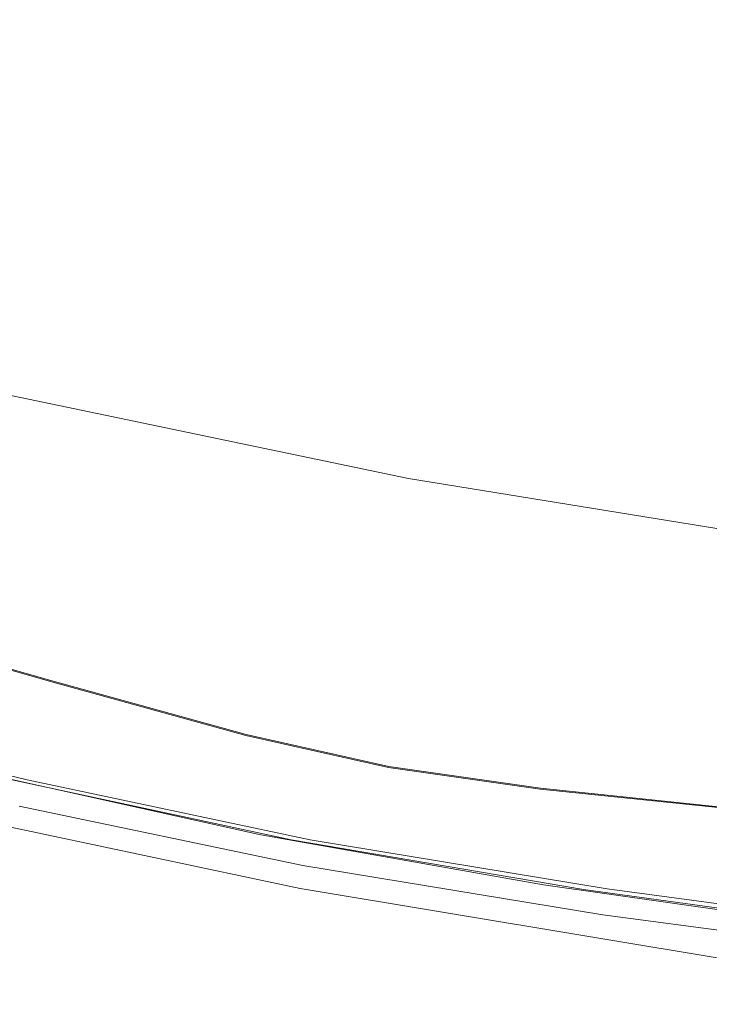
# Model space of a CAD drawing. Extents: x -165 to 165, y -570 to 0.
# Drawn here: x -90 to -67, y -566 to -532 of the extents above; entities that cross this region are included whole.
import ezdxf

# ---------------------------------------------------------------- set-up
doc = ezdxf.new("R2010")
doc.units = 0
doc.header["$LTSCALE"] = 500
doc.header["$MEASUREMENT"] = 0
doc.layers.add('CERAMIKA', color=254, linetype='Continuous')
doc.layers.add('DESKA', color=238, linetype='Continuous')

msp = doc.modelspace()

# ---------------------------------------------------------------- linework, layer by layer
at = {"layer": 'CERAMIKA', "lineweight": 0}
for points, invisible_edges in [([(-76.914, -511.703, 0), (-76.917, -536.042, 0.115), (-94.84, -532.401, 0.115), (-94.836, -508.224, 0)], 15), ([(-76.914, -511.703, 0), (-58.295, -514.52, 0), (-58.297, -538.99, 0.115), (-76.917, -536.042, 0.115)], 15), ([(-80.673, -523.96, 380), (-99.471, -520.245, 380), (-99.471, -544.983, 379.982), (-80.673, -548.871, 379.982)], 15), ([(-80.673, -523.96, 380), (-80.673, -548.871, 379.982), (-61.144, -552.03, 379.982), (-61.144, -526.979, 380)], 15), ([(-94.84, -532.401, 0.115), (-76.917, -536.042, 0.115), (-76.926, -545.607, 0.46), (-94.85, -541.898, 0.46)], 15), ([(-76.926, -545.607, 0.46), (-76.917, -536.042, 0.115), (-58.297, -538.99, 0.115), (-58.304, -548.61, 0.46)], 15), ([(-76.943, -547.449, 1.151), (-94.872, -543.722, 1.151), (-94.85, -541.898, 0.46), (-76.926, -545.607, 0.46)], 14), ([(-76.943, -547.449, 1.151), (-76.973, -548.621, 2.302), (-94.908, -544.882, 2.302), (-94.872, -543.722, 1.151)], 15), ([(-80.673, -558.634, 379.926), (-80.673, -548.871, 379.982), (-99.471, -544.983, 379.982), (-99.471, -554.674, 379.926)], 15), ([(-76.973, -548.621, 2.302), (-77.064, -549.474, 5.87), (-95.021, -545.723, 5.87), (-94.908, -544.882, 2.302)], 15), ([(-77.266, -550.361, 13.813), (-95.271, -546.595, 13.813), (-95.021, -545.723, 5.87), (-77.064, -549.474, 5.87)], 15), ([(-76.943, -547.449, 1.151), (-76.926, -545.607, 0.46), (-58.304, -548.61, 0.46), (-58.317, -550.469, 1.151)], 7), ([(-77.63, -551.635, 28.086), (-95.72, -547.845, 28.086), (-95.271, -546.595, 13.813), (-77.266, -550.361, 13.813)], 15), ([(-76.943, -547.449, 1.151), (-58.317, -550.469, 1.151), (-58.34, -551.65, 2.302), (-76.973, -548.621, 2.302)], 13), ([(-77.63, -551.635, 28.086), (-78.206, -553.65, 50.647), (-96.429, -549.82, 50.647), (-95.72, -547.845, 28.086)], 15), ([(-76.973, -548.621, 2.302), (-58.34, -551.65, 2.302), (-58.409, -552.513, 5.87), (-77.064, -549.474, 5.87)], 15), ([(-80.673, -558.634, 379.926), (-61.144, -561.852, 379.926), (-61.144, -552.03, 379.982), (-80.673, -548.871, 379.982)], 15), ([(-77.266, -550.361, 13.813), (-77.064, -549.474, 5.87), (-58.409, -552.513, 5.87), (-58.562, -553.413, 13.813)], 15), ([(-78.206, -553.65, 50.647), (-78.885, -556.024, 79.184), (-97.266, -552.148, 79.184), (-96.429, -549.82, 50.647)], 15), ([(-77.63, -551.635, 28.086), (-77.266, -550.361, 13.813), (-58.562, -553.413, 13.813), (-58.838, -554.709, 28.086)], 15), ([(-77.63, -551.635, 28.086), (-58.838, -554.709, 28.086), (-59.274, -556.756, 50.647), (-78.206, -553.65, 50.647)], 15), ([(-79.557, -558.377, 111.385), (-98.095, -554.456, 111.385), (-97.266, -552.148, 79.184), (-78.885, -556.024, 79.184)], 15), ([(-78.206, -553.65, 50.647), (-59.274, -556.756, 50.647), (-59.789, -559.169, 79.184), (-78.885, -556.024, 79.184)], 15), ([(-80.115, -560.33, 144.939), (-98.783, -556.371, 144.939), (-98.095, -554.456, 111.385), (-79.557, -558.377, 111.385)], 15), ([(-80.673, -560.458, 379.815), (-80.673, -558.634, 379.926), (-99.471, -554.674, 379.926), (-99.471, -556.48, 379.815)], 15), ([(-79.557, -558.377, 111.385), (-78.885, -556.024, 79.184), (-59.789, -559.169, 79.184), (-60.298, -561.561, 111.385)], 15), ([(-80.673, -560.458, 379.815), (-99.471, -556.48, 379.815), (-99.471, -557.564, 379.63), (-80.673, -561.553, 379.63)], 15), ([(-80.115, -560.33, 144.939), (-80.45, -561.501, 177.534), (-99.196, -557.52, 177.534), (-98.783, -556.371, 144.939)], 15), ([(-80.673, -561.553, 379.63), (-99.471, -557.564, 379.63), (-99.471, -558.105, 378.68), (-80.673, -562.1, 378.68)], 14), ([(-80.45, -561.501, 177.534), (-80.617, -562.087, 207.939), (-99.402, -558.095, 207.939), (-99.196, -557.52, 177.534)], 15), ([(-80.673, -562.283, 234.924), (-99.471, -558.286, 234.924), (-99.402, -558.095, 207.939), (-80.617, -562.087, 207.939)], 15), ([(-80.673, -562.283, 376.272), (-80.673, -562.1, 378.68), (-99.471, -558.105, 378.68), (-99.471, -558.286, 376.272)], 15), ([(-80.673, -562.283, 371.716), (-99.471, -558.286, 371.716), (-99.471, -558.286, 364.321), (-80.673, -562.283, 364.321)], 15), ([(-80.673, -562.283, 364.321), (-99.471, -558.286, 364.321), (-99.471, -558.286, 355.06), (-80.673, -562.283, 355.06)], 15), ([(-80.673, -562.283, 334.837), (-99.471, -558.286, 334.837), (-99.471, -558.286, 325.823), (-80.673, -562.283, 325.823)], 15), ([(-80.673, -562.283, 294.801), (-99.471, -558.286, 294.801), (-99.471, -558.286, 285.738), (-80.673, -562.283, 285.738)], 15), ([(-80.673, -562.283, 334.837), (-80.673, -562.283, 344.907), (-99.471, -558.286, 344.907), (-99.471, -558.286, 334.837)], 15), ([(-80.673, -562.283, 273.71), (-80.673, -562.283, 285.738), (-99.471, -558.286, 285.738), (-99.471, -558.286, 273.71)], 15), ([(-80.673, -562.283, 371.716), (-80.673, -562.283, 376.272), (-99.471, -558.286, 376.272), (-99.471, -558.286, 371.716)], 15), ([(-80.673, -562.283, 257.257), (-80.673, -562.283, 273.71), (-99.471, -558.286, 273.71), (-99.471, -558.286, 257.257)], 15), ([(-80.673, -562.283, 302.355), (-80.673, -562.283, 309.859), (-99.471, -558.286, 309.859), (-99.471, -558.286, 302.355)], 15), ([(-80.673, -562.283, 344.907), (-80.673, -562.283, 355.06), (-99.471, -558.286, 355.06), (-99.471, -558.286, 344.907)], 15), ([(-80.673, -562.283, 325.823), (-99.471, -558.286, 325.823), (-99.471, -558.286, 317.59), (-80.673, -562.283, 317.59)], 15), ([(-80.673, -562.283, 309.859), (-80.673, -562.283, 317.59), (-99.471, -558.286, 317.59), (-99.471, -558.286, 309.859)], 15), ([(-80.673, -562.283, 257.257), (-99.471, -558.286, 257.257), (-99.471, -558.286, 234.924), (-80.673, -562.283, 234.924)], 15), ([(-80.673, -562.283, 302.355), (-99.471, -558.286, 302.355), (-99.471, -558.286, 294.801), (-80.673, -562.283, 294.801)], 15), ([(-80.115, -560.33, 144.939), (-79.557, -558.377, 111.385), (-60.298, -561.561, 111.385), (-60.721, -563.546, 144.939)], 15), ([(-80.673, -560.458, 379.815), (-61.144, -563.692, 379.815), (-61.144, -561.852, 379.926), (-80.673, -558.634, 379.926)], 15), ([(-80.673, -560.458, 379.815), (-80.673, -561.553, 379.63), (-61.144, -564.795, 379.63), (-61.144, -563.692, 379.815)], 15), ([(-80.115, -560.33, 144.939), (-60.721, -563.546, 144.939), (-60.975, -564.737, 177.534), (-80.45, -561.501, 177.534)], 15), ([(-80.673, -561.553, 379.63), (-80.673, -562.1, 378.68), (-61.144, -565.347, 378.68), (-61.144, -564.795, 379.63)], 7), ([(-80.45, -561.501, 177.534), (-60.975, -564.737, 177.534), (-61.102, -565.332, 207.939), (-80.617, -562.087, 207.939)], 15), ([(-80.673, -562.283, 234.924), (-80.617, -562.087, 207.939), (-61.102, -565.332, 207.939), (-61.144, -565.531, 234.924)], 15), ([(-80.673, -562.283, 376.272), (-61.144, -565.531, 376.272), (-61.144, -565.347, 378.68), (-80.673, -562.1, 378.68)], 15), ([(-80.673, -562.283, 302.355), (-80.673, -562.283, 294.801), (-61.144, -565.531, 294.801), (-61.144, -565.531, 302.355)], 15), ([(-80.673, -562.283, 257.257), (-80.673, -562.283, 234.924), (-61.144, -565.531, 234.924), (-61.144, -565.531, 257.257)], 15), ([(-80.673, -562.283, 371.716), (-80.673, -562.283, 364.321), (-61.144, -565.531, 364.321), (-61.144, -565.531, 371.716)], 15), ([(-80.673, -562.283, 334.837), (-61.144, -565.531, 334.837), (-61.144, -565.531, 344.907), (-80.673, -562.283, 344.907)], 15), ([(-80.673, -562.283, 273.71), (-61.144, -565.531, 273.71), (-61.144, -565.531, 285.738), (-80.673, -562.283, 285.738)], 15), ([(-80.673, -562.283, 371.716), (-61.144, -565.531, 371.716), (-61.144, -565.531, 376.272), (-80.673, -562.283, 376.272)], 15), ([(-80.673, -562.283, 302.355), (-61.144, -565.531, 302.355), (-61.144, -565.531, 309.859), (-80.673, -562.283, 309.859)], 15), ([(-80.673, -562.283, 257.257), (-61.144, -565.531, 257.257), (-61.144, -565.531, 273.71), (-80.673, -562.283, 273.71)], 15), ([(-80.673, -562.283, 334.837), (-80.673, -562.283, 325.823), (-61.144, -565.531, 325.823), (-61.144, -565.531, 334.837)], 15), ([(-80.673, -562.283, 309.859), (-61.144, -565.531, 309.859), (-61.144, -565.531, 317.59), (-80.673, -562.283, 317.59)], 15), ([(-80.673, -562.283, 344.907), (-61.144, -565.531, 344.907), (-61.144, -565.531, 355.06), (-80.673, -562.283, 355.06)], 15), ([(-80.673, -562.283, 325.823), (-80.673, -562.283, 317.59), (-61.144, -565.531, 317.59), (-61.144, -565.531, 325.823)], 15), ([(-80.673, -562.283, 364.321), (-80.673, -562.283, 355.06), (-61.144, -565.531, 355.06), (-61.144, -565.531, 364.321)], 15), ([(-80.673, -562.283, 294.801), (-80.673, -562.283, 285.738), (-61.144, -565.531, 285.738), (-61.144, -565.531, 294.801)], 15)]:
    msp.add_3dface(points, dxfattribs=dict(at, invisible_edges=invisible_edges))
at = {"layer": 'DESKA', "lineweight": 0}
for points, invisible_edges in [([(-79.367, -524.2, 420.702), (-91.7, -524.665, 420.702), (-95.136, -534.006, 420.702), (-84.147, -535.46, 420.702)], 15), ([(-68.341, -524.087, 420.702), (-79.367, -524.2, 420.702), (-84.147, -535.46, 420.702), (-74.116, -536.842, 420.702)], 15), ([(-74.116, -536.842, 420.702), (-66.674, -537.82, 420.702), (-68.341, -524.087, 420.702), (-74.116, -536.842, 420.702)], 15), ([(-60.985, -524.09, 420.702), (-68.341, -524.087, 420.702), (-66.674, -537.82, 420.702), (-60.585, -538.633, 420.702)], 15), ([(-84.147, -535.46, 420.702), (-95.136, -534.006, 420.702), (-97.43, -541.556, 420.666), (-87.065, -543.952, 420.666)], 15), ([(-74.116, -536.842, 420.702), (-84.147, -535.46, 420.702), (-87.065, -543.952, 420.666), (-77.459, -546.018, 420.666)], 15), ([(-74.116, -536.842, 420.702), (-77.459, -546.018, 420.666), (-69.45, -547.497, 420.666), (-66.674, -537.82, 420.702)], 15), ([(-66.674, -537.82, 420.702), (-69.45, -547.497, 420.666), (-62.2, -548.597, 420.666), (-60.585, -538.633, 420.702)], 15), ([(-88.642, -550.052, 420.557), (-87.065, -543.952, 420.666), (-97.43, -541.556, 420.666), (-98.609, -547.445, 420.557)], 15), ([(-79.094, -552.276, 420.557), (-77.459, -546.018, 420.666), (-87.065, -543.952, 420.666), (-88.642, -550.052, 420.557)], 15), ([(-79.094, -552.276, 420.557), (-70.297, -553.935, 420.557), (-69.45, -547.497, 420.666), (-77.459, -546.018, 420.666)], 15), ([(-89.397, -554.14, 420.341), (-88.642, -550.052, 420.557), (-98.609, -547.445, 420.557), (-99.127, -551.661, 420.341)], 15), ([(-70.297, -553.935, 420.557), (-61.815, -555.193, 420.557), (-62.2, -548.597, 420.666), (-69.45, -547.497, 420.666)], 15), ([(-79.745, -556.274, 420.341), (-79.094, -552.276, 420.557), (-88.642, -550.052, 420.557), (-89.397, -554.14, 420.341)], 15), ([(-89.844, -554.01, 399.054), (-100.559, -550.926, 399.054), (-100.399, -551.048, 398.744), (-89.7, -554.115, 398.744)], 15), ([(-89.844, -554.01, 399.715), (-89.697, -554.107, 400.025), (-100.396, -551.04, 400.025), (-100.559, -550.926, 399.715)], 15), ([(-89.844, -554.01, 399.385), (-89.844, -554.01, 399.715), (-100.559, -550.926, 399.715), (-100.559, -550.926, 399.385)], 15), ([(-89.844, -554.01, 399.385), (-100.559, -550.926, 399.385), (-100.559, -550.926, 399.054), (-89.844, -554.01, 399.054)], 15), ([(-89.266, -554.431, 398.475), (-100.399, -551.048, 398.744), (-99.92, -551.413, 398.475), (-89.266, -554.431, 398.475)], 11), ([(-89.7, -554.115, 398.744), (-100.399, -551.048, 398.744), (-89.266, -554.431, 398.475), (-89.7, -554.115, 398.744)], 15), ([(-89.254, -554.401, 400.294), (-100.396, -551.04, 400.025), (-89.697, -554.107, 400.025), (-89.254, -554.401, 400.294)], 15), ([(-99.908, -551.382, 400.294), (-100.396, -551.04, 400.025), (-89.254, -554.401, 400.294), (-99.908, -551.382, 400.294)], 11), ([(-88.398, -555.064, 398.269), (-99.92, -551.413, 398.475), (-98.963, -552.144, 398.269), (-88.398, -555.064, 398.269)], 15), ([(-89.266, -554.431, 398.475), (-99.92, -551.413, 398.475), (-88.398, -555.064, 398.269), (-89.266, -554.431, 398.475)], 15), ([(-88.368, -554.988, 400.5), (-99.908, -551.382, 400.294), (-89.254, -554.401, 400.294), (-88.368, -554.988, 400.5)], 15), ([(-98.933, -552.067, 400.5), (-99.908, -551.382, 400.294), (-88.368, -554.988, 400.5), (-98.933, -552.067, 400.5)], 15), ([(-89.397, -554.14, 420.341), (-99.127, -551.661, 420.341), (-99.437, -554.19, 419.981), (-89.85, -556.592, 419.981)], 15), ([(-98.963, -552.144, 398.269), (-97.367, -553.362, 398.145), (-88.398, -555.064, 398.269), (-98.963, -552.144, 398.269)], 15), ([(-88.368, -554.988, 400.5), (-97.307, -553.208, 400.624), (-98.933, -552.067, 400.5), (-88.368, -554.988, 400.5)], 15), ([(-79.745, -556.274, 420.341), (-70.198, -557.95, 420.341), (-70.297, -553.935, 420.557), (-79.094, -552.276, 420.557)], 15), ([(-97.367, -553.362, 398.145), (-95.452, -554.824, 398.03), (-86.952, -556.119, 398.145), (-97.367, -553.362, 398.145)], 15), ([(-88.398, -555.064, 398.269), (-97.367, -553.362, 398.145), (-86.952, -556.119, 398.145), (-88.398, -555.064, 398.269)], 15), ([(-86.892, -555.967, 400.624), (-95.355, -554.576, 400.716), (-97.307, -553.208, 400.624), (-86.892, -555.967, 400.624)], 15), ([(-86.892, -555.967, 400.624), (-97.307, -553.208, 400.624), (-88.368, -554.988, 400.5), (-86.892, -555.967, 400.624)], 15), ([(-89.85, -556.592, 419.981), (-99.437, -554.19, 419.981), (-99.592, -555.455, 419.302), (-90.076, -557.818, 419.302)], 11), ([(-79.745, -556.274, 420.341), (-89.397, -554.14, 420.341), (-89.85, -556.592, 419.981), (-80.136, -558.673, 419.981)], 15), ([(-89.844, -554.01, 399.385), (-83.363, -555.875, 399.385), (-83.363, -555.875, 399.715), (-89.844, -554.01, 399.715)], 15), ([(-89.844, -554.01, 399.715), (-83.363, -555.875, 399.715), (-83.156, -555.97, 400.025), (-89.697, -554.107, 400.025)], 15), ([(-89.844, -554.01, 399.385), (-89.844, -554.01, 399.054), (-83.363, -555.875, 399.054), (-83.363, -555.875, 399.385)], 15), ([(-89.844, -554.01, 399.054), (-89.7, -554.115, 398.744), (-83.158, -555.978, 398.744), (-83.363, -555.875, 399.054)], 15), ([(-89.266, -554.431, 398.475), (-83.158, -555.978, 398.744), (-89.7, -554.115, 398.744), (-89.266, -554.431, 398.475)], 15), ([(-89.697, -554.107, 400.025), (-83.156, -555.97, 400.025), (-89.254, -554.401, 400.294), (-89.697, -554.107, 400.025)], 15), ([(-70.198, -557.95, 420.341), (-60.662, -559.288, 420.341), (-61.815, -555.193, 420.557), (-70.297, -553.935, 420.557)], 15), ([(-82.544, -556.286, 398.475), (-83.158, -555.978, 398.744), (-89.266, -554.431, 398.475), (-82.544, -556.286, 398.475)], 11), ([(-88.398, -555.064, 398.269), (-82.544, -556.286, 398.475), (-89.266, -554.431, 398.475), (-88.398, -555.064, 398.269)], 15), ([(-89.254, -554.401, 400.294), (-83.156, -555.97, 400.025), (-82.534, -556.255, 400.294), (-89.254, -554.401, 400.294)], 11), ([(-89.254, -554.401, 400.294), (-82.534, -556.255, 400.294), (-88.368, -554.988, 400.5), (-89.254, -554.401, 400.294)], 15), ([(-83.481, -558.651, 397.853), (-95.452, -554.824, 398.03), (-93.536, -556.285, 397.853), (-83.481, -558.651, 397.853)], 15), ([(-85.216, -557.385, 398.03), (-95.452, -554.824, 398.03), (-83.481, -558.651, 397.853), (-85.216, -557.385, 398.03)], 15), ([(-86.952, -556.119, 398.145), (-95.452, -554.824, 398.03), (-85.216, -557.385, 398.03), (-86.952, -556.119, 398.145)], 15), ([(-85.12, -557.141, 400.716), (-95.355, -554.576, 400.716), (-86.892, -555.967, 400.624), (-85.12, -557.141, 400.716)], 15), ([(-83.349, -558.315, 400.827), (-95.355, -554.576, 400.716), (-85.12, -557.141, 400.716), (-83.349, -558.315, 400.827)], 15), ([(-93.404, -555.945, 400.827), (-95.355, -554.576, 400.716), (-83.349, -558.315, 400.827), (-93.404, -555.945, 400.827)], 15), ([(-88.398, -555.064, 398.269), (-79.267, -557.931, 398.145), (-81.315, -556.903, 398.269), (-88.398, -555.064, 398.269)], 15), ([(-86.952, -556.119, 398.145), (-79.267, -557.931, 398.145), (-88.398, -555.064, 398.269), (-86.952, -556.119, 398.145)], 15), ([(-81.315, -556.903, 398.269), (-82.544, -556.286, 398.475), (-88.398, -555.064, 398.269), (-81.315, -556.903, 398.269)], 15), ([(-88.368, -554.988, 400.5), (-82.534, -556.255, 400.294), (-81.291, -556.827, 400.5), (-88.368, -554.988, 400.5)], 15), ([(-88.368, -554.988, 400.5), (-79.218, -557.778, 400.624), (-86.892, -555.967, 400.624), (-88.368, -554.988, 400.5)], 15), ([(-81.291, -556.827, 400.5), (-79.218, -557.778, 400.624), (-88.368, -554.988, 400.5), (-81.291, -556.827, 400.5)], 15), ([(-90.152, -558.227, 418.13), (-90.076, -557.818, 419.302), (-99.592, -555.455, 419.302), (-99.644, -555.876, 418.13)], 15), ([(-90.152, -558.227, 403.014), (-99.644, -555.876, 403.014), (-99.861, -555.74, 401.915), (-90.314, -558.113, 401.915)], 15), ([(-90.314, -558.113, 401.915), (-99.861, -555.74, 401.915), (-90.802, -557.771, 401.308), (-90.314, -558.113, 401.915)], 15), ([(-90.152, -558.227, 404.792), (-99.644, -555.876, 404.792), (-99.644, -555.876, 403.014), (-90.152, -558.227, 403.014)], 15), ([(-90.152, -558.227, 416.292), (-99.644, -555.876, 416.292), (-99.644, -555.876, 413.612), (-90.152, -558.227, 413.612)], 15), ([(-90.152, -558.227, 416.292), (-90.152, -558.227, 418.13), (-99.644, -555.876, 418.13), (-99.644, -555.876, 416.292)], 15), ([(-90.152, -558.227, 404.792), (-90.152, -558.227, 407.436), (-99.644, -555.876, 407.436), (-99.644, -555.876, 404.792)], 15), ([(-90.152, -558.227, 407.436), (-90.152, -558.227, 410.518), (-99.644, -555.876, 410.518), (-99.644, -555.876, 407.436)], 15), ([(-90.152, -558.227, 413.612), (-99.644, -555.876, 413.612), (-99.644, -555.876, 410.518), (-90.152, -558.227, 410.518)], 15), ([(-83.363, -555.875, 399.385), (-83.363, -555.875, 399.054), (-78.835, -556.95, 399.054), (-78.835, -556.95, 399.385)], 15), ([(-83.363, -555.875, 399.715), (-78.533, -557.051, 400.025), (-83.156, -555.97, 400.025), (-83.363, -555.875, 399.715)], 15), ([(-78.835, -556.95, 399.715), (-78.533, -557.051, 400.025), (-83.363, -555.875, 399.715), (-78.835, -556.95, 399.715)], 15), ([(-83.363, -555.875, 399.054), (-78.535, -557.058, 398.744), (-78.835, -556.95, 399.054), (-83.363, -555.875, 399.054)], 15), ([(-83.158, -555.978, 398.744), (-78.535, -557.058, 398.744), (-83.363, -555.875, 399.054), (-83.158, -555.978, 398.744)], 15), ([(-83.363, -555.875, 399.385), (-78.835, -556.95, 399.385), (-78.835, -556.95, 399.715), (-83.363, -555.875, 399.715)], 15), ([(-81.872, -559.294, 401.007), (-93.404, -555.945, 400.827), (-83.349, -558.315, 400.827), (-81.872, -559.294, 401.007)], 15), ([(-91.778, -557.086, 401.007), (-93.404, -555.945, 400.827), (-81.872, -559.294, 401.007), (-91.778, -557.086, 401.007)], 15), ([(-86.952, -556.119, 398.145), (-76.809, -559.164, 398.03), (-79.267, -557.931, 398.145), (-86.952, -556.119, 398.145)], 15), ([(-85.216, -557.385, 398.03), (-76.809, -559.164, 398.03), (-86.952, -556.119, 398.145), (-85.216, -557.385, 398.03)], 15), ([(-86.892, -555.967, 400.624), (-76.731, -558.921, 400.716), (-85.12, -557.141, 400.716), (-86.892, -555.967, 400.624)], 15), ([(-79.218, -557.778, 400.624), (-76.731, -558.921, 400.716), (-86.892, -555.967, 400.624), (-79.218, -557.778, 400.624)], 15), ([(-82.544, -556.286, 398.475), (-78.535, -557.058, 398.744), (-83.158, -555.978, 398.744), (-82.544, -556.286, 398.475)], 15), ([(-83.156, -555.97, 400.025), (-78.533, -557.051, 400.025), (-82.534, -556.255, 400.294), (-83.156, -555.97, 400.025)], 15), ([(-82.035, -559.706, 397.539), (-93.536, -556.285, 397.853), (-91.94, -557.503, 397.539), (-82.035, -559.706, 397.539)], 15), ([(-83.481, -558.651, 397.853), (-93.536, -556.285, 397.853), (-82.035, -559.706, 397.539), (-83.481, -558.651, 397.853)], 15), ([(-77.633, -557.383, 398.475), (-78.535, -557.058, 398.744), (-82.544, -556.286, 398.475), (-77.633, -557.383, 398.475)], 11), ([(-81.315, -556.903, 398.269), (-77.633, -557.383, 398.475), (-82.544, -556.286, 398.475), (-81.315, -556.903, 398.269)], 15), ([(-82.534, -556.255, 400.294), (-78.533, -557.051, 400.025), (-77.627, -557.352, 400.294), (-82.534, -556.255, 400.294)], 11), ([(-82.534, -556.255, 400.294), (-77.627, -557.352, 400.294), (-81.291, -556.827, 400.5), (-82.534, -556.255, 400.294)], 15), ([(-79.745, -556.274, 420.341), (-80.136, -558.673, 419.981), (-70.139, -560.36, 419.981), (-70.198, -557.95, 420.341)], 15), ([(-80.136, -558.673, 419.981), (-89.85, -556.592, 419.981), (-90.076, -557.818, 419.302), (-80.331, -559.873, 419.302)], 15), ([(-81.315, -556.903, 398.269), (-72.826, -559.114, 398.145), (-75.831, -558.032, 398.269), (-81.315, -556.903, 398.269)], 15), ([(-79.267, -557.931, 398.145), (-72.826, -559.114, 398.145), (-81.315, -556.903, 398.269), (-79.267, -557.931, 398.145)], 15), ([(-75.831, -558.032, 398.269), (-77.633, -557.383, 398.475), (-81.315, -556.903, 398.269), (-75.831, -558.032, 398.269)], 15), ([(-81.291, -556.827, 400.5), (-77.627, -557.352, 400.294), (-75.815, -557.955, 400.5), (-81.291, -556.827, 400.5)], 15), ([(-81.291, -556.827, 400.5), (-72.796, -558.96, 400.624), (-79.218, -557.778, 400.624), (-81.291, -556.827, 400.5)], 15), ([(-75.815, -557.955, 400.5), (-72.796, -558.96, 400.624), (-81.291, -556.827, 400.5), (-75.815, -557.955, 400.5)], 15), ([(-81.872, -559.294, 401.007), (-90.802, -557.771, 401.308), (-91.778, -557.086, 401.007), (-81.872, -559.294, 401.007)], 15), ([(-85.12, -557.141, 400.716), (-76.731, -558.921, 400.716), (-83.349, -558.315, 400.827), (-85.12, -557.141, 400.716)], 15), ([(-73.98, -557.664, 399.715), (-78.533, -557.051, 400.025), (-78.835, -556.95, 399.715), (-73.98, -557.664, 399.715)], 15), ([(-78.835, -556.95, 399.054), (-78.535, -557.058, 398.744), (-73.98, -557.664, 399.054), (-78.835, -556.95, 399.054)], 15), ([(-73.98, -557.664, 399.385), (-73.98, -557.664, 399.715), (-78.835, -556.95, 399.715), (-78.835, -556.95, 399.385)], 15), ([(-73.98, -557.664, 399.385), (-78.835, -556.95, 399.385), (-78.835, -556.95, 399.054), (-73.98, -557.664, 399.054)], 15), ([(-72.412, -558.128, 398.475), (-78.535, -557.058, 398.744), (-77.633, -557.383, 398.475), (-72.412, -558.128, 398.475)], 11), ([(-73.588, -557.78, 398.744), (-78.535, -557.058, 398.744), (-72.412, -558.128, 398.475), (-73.588, -557.78, 398.744)], 15), ([(-73.98, -557.664, 399.054), (-78.535, -557.058, 398.744), (-73.588, -557.78, 398.744), (-73.98, -557.664, 399.054)], 15), ([(-73.587, -557.772, 400.025), (-78.533, -557.051, 400.025), (-73.98, -557.664, 399.715), (-73.587, -557.772, 400.025)], 15), ([(-72.41, -558.097, 400.294), (-78.533, -557.051, 400.025), (-73.587, -557.772, 400.025), (-72.41, -558.097, 400.294)], 15), ([(-77.627, -557.352, 400.294), (-78.533, -557.051, 400.025), (-72.41, -558.097, 400.294), (-77.627, -557.352, 400.294)], 11), ([(-91.94, -557.503, 397.539), (-90.983, -558.234, 397.015), (-82.035, -559.706, 397.539), (-91.94, -557.503, 397.539)], 11), ([(-83.481, -558.651, 397.853), (-76.809, -559.164, 398.03), (-85.216, -557.385, 398.03), (-83.481, -558.651, 397.853)], 15), ([(-70.062, -558.825, 398.269), (-77.633, -557.383, 398.475), (-75.831, -558.032, 398.269), (-70.062, -558.825, 398.269)], 15), ([(-72.412, -558.128, 398.475), (-77.633, -557.383, 398.475), (-70.062, -558.825, 398.269), (-72.412, -558.128, 398.475)], 15), ([(-70.056, -558.747, 400.5), (-77.627, -557.352, 400.294), (-72.41, -558.097, 400.294), (-70.056, -558.747, 400.5)], 15), ([(-75.815, -557.955, 400.5), (-77.627, -557.352, 400.294), (-70.056, -558.747, 400.5), (-75.815, -557.955, 400.5)], 15), ([(-80.987, -559.881, 401.308), (-90.314, -558.113, 401.915), (-90.802, -557.771, 401.308), (-80.987, -559.881, 401.308)], 11), ([(-80.987, -559.881, 401.308), (-90.802, -557.771, 401.308), (-81.872, -559.294, 401.007), (-80.987, -559.881, 401.308)], 15), ([(-80.396, -560.273, 418.13), (-80.331, -559.873, 419.302), (-90.076, -557.818, 419.302), (-90.152, -558.227, 418.13)], 13), ([(-79.218, -557.778, 400.624), (-69.172, -560.166, 400.716), (-76.731, -558.921, 400.716), (-79.218, -557.778, 400.624)], 15), ([(-72.796, -558.96, 400.624), (-69.172, -560.166, 400.716), (-79.218, -557.778, 400.624), (-72.796, -558.96, 400.624)], 15), ([(-66.516, -558.445, 399.715), (-73.587, -557.772, 400.025), (-73.98, -557.664, 399.715), (-66.516, -558.445, 399.715)], 15), ([(-66.516, -558.445, 399.385), (-73.98, -557.664, 399.385), (-73.98, -557.664, 399.054), (-66.516, -558.445, 399.054)], 15), ([(-73.98, -557.664, 399.054), (-73.588, -557.78, 398.744), (-66.516, -558.445, 399.054), (-73.98, -557.664, 399.054)], 15), ([(-66.516, -558.445, 399.385), (-66.516, -558.445, 399.715), (-73.98, -557.664, 399.715), (-73.98, -557.664, 399.385)], 15), ([(-64.76, -558.929, 398.475), (-73.588, -557.78, 398.744), (-72.412, -558.128, 398.475), (-64.76, -558.929, 398.475)], 11), ([(-66.077, -558.566, 398.744), (-73.588, -557.78, 398.744), (-64.76, -558.929, 398.475), (-66.077, -558.566, 398.744)], 15), ([(-66.516, -558.445, 399.054), (-73.588, -557.78, 398.744), (-66.077, -558.566, 398.744), (-66.516, -558.445, 399.054)], 15), ([(-66.077, -558.558, 400.025), (-73.587, -557.772, 400.025), (-66.516, -558.445, 399.715), (-66.077, -558.558, 400.025)], 15), ([(-64.761, -558.897, 400.294), (-73.587, -557.772, 400.025), (-66.077, -558.558, 400.025), (-64.761, -558.897, 400.294)], 15), ([(-72.41, -558.097, 400.294), (-73.587, -557.772, 400.025), (-64.761, -558.897, 400.294), (-72.41, -558.097, 400.294)], 11), ([(-82.035, -559.706, 397.539), (-90.983, -558.234, 397.015), (-81.167, -560.339, 397.015), (-82.035, -559.706, 397.539)], 15), ([(-81.167, -560.339, 397.015), (-90.983, -558.234, 397.015), (-90.504, -558.6, 396.178), (-80.733, -560.655, 396.178)], 15), ([(-80.544, -560.175, 401.915), (-90.314, -558.113, 401.915), (-80.987, -559.881, 401.308), (-80.544, -560.175, 401.915)], 15), ([(-80.396, -560.273, 403.014), (-90.152, -558.227, 403.014), (-90.314, -558.113, 401.915), (-80.544, -560.175, 401.915)], 15), ([(-80.396, -560.273, 416.292), (-90.152, -558.227, 416.292), (-90.152, -558.227, 413.612), (-80.396, -560.273, 413.612)], 15), ([(-80.396, -560.273, 413.612), (-90.152, -558.227, 413.612), (-90.152, -558.227, 410.518), (-80.396, -560.273, 410.518)], 15), ([(-80.396, -560.273, 407.436), (-80.396, -560.273, 410.518), (-90.152, -558.227, 410.518), (-90.152, -558.227, 407.436)], 15), ([(-80.396, -560.273, 404.792), (-90.152, -558.227, 404.792), (-90.152, -558.227, 403.014), (-80.396, -560.273, 403.014)], 15), ([(-80.396, -560.273, 416.292), (-80.396, -560.273, 418.13), (-90.152, -558.227, 418.13), (-90.152, -558.227, 416.292)], 15), ([(-80.396, -560.273, 404.792), (-80.396, -560.273, 407.436), (-90.152, -558.227, 407.436), (-90.152, -558.227, 404.792)], 15), ([(-79.267, -557.931, 398.145), (-69.22, -560.412, 398.03), (-72.826, -559.114, 398.145), (-79.267, -557.931, 398.145)], 15), ([(-76.809, -559.164, 398.03), (-69.22, -560.412, 398.03), (-79.267, -557.931, 398.145), (-76.809, -559.164, 398.03)], 15), ([(-75.831, -558.032, 398.269), (-72.826, -559.114, 398.145), (-70.062, -558.825, 398.269), (-75.831, -558.032, 398.269)], 15), ([(-70.056, -558.747, 400.5), (-72.796, -558.96, 400.624), (-75.815, -557.955, 400.5), (-70.056, -558.747, 400.5)], 15), ([(-62.125, -559.655, 398.269), (-72.412, -558.128, 398.475), (-70.062, -558.825, 398.269), (-62.125, -559.655, 398.269)], 15), ([(-64.76, -558.929, 398.475), (-72.412, -558.128, 398.475), (-62.125, -559.655, 398.269), (-64.76, -558.929, 398.475)], 15), ([(-62.128, -559.576, 400.5), (-72.41, -558.097, 400.294), (-64.761, -558.897, 400.294), (-62.128, -559.576, 400.5)], 15), ([(-70.056, -558.747, 400.5), (-72.41, -558.097, 400.294), (-62.128, -559.576, 400.5), (-70.056, -558.747, 400.5)], 15), ([(-70.198, -557.95, 420.341), (-70.139, -560.36, 419.981), (-59.97, -561.744, 419.981), (-60.662, -559.288, 420.341)], 15), ([(-80.589, -560.761, 394.922), (-80.733, -560.655, 396.178), (-90.504, -558.6, 396.178), (-90.344, -558.721, 394.922)], 15), ([(-83.349, -558.315, 400.827), (-76.731, -558.921, 400.716), (-74.245, -560.063, 400.827), (-83.349, -558.315, 400.827)], 15), ([(-83.349, -558.315, 400.827), (-74.245, -560.063, 400.827), (-81.872, -559.294, 401.007), (-83.349, -558.315, 400.827)], 15), ([(-80.589, -560.761, 393.143), (-90.344, -558.721, 393.143), (-90.344, -558.721, 390.736), (-80.589, -560.761, 390.736)], 15), ([(-80.589, -560.761, 379.92), (-80.589, -560.761, 380.566), (-90.344, -558.721, 380.566), (-90.344, -558.721, 379.92)], 15), ([(-80.589, -560.761, 393.143), (-80.589, -560.761, 394.922), (-90.344, -558.721, 394.922), (-90.344, -558.721, 393.143)], 15), ([(-80.589, -560.761, 383.118), (-80.589, -560.761, 385.386), (-90.344, -558.721, 385.386), (-90.344, -558.721, 383.118)], 15), ([(-80.589, -560.761, 381.572), (-90.344, -558.721, 381.572), (-90.344, -558.721, 380.566), (-80.589, -560.761, 380.566)], 15), ([(-80.589, -560.761, 383.118), (-90.344, -558.721, 383.118), (-90.344, -558.721, 381.572), (-80.589, -560.761, 381.572)], 15), ([(-80.589, -560.761, 379.455), (-80.589, -560.761, 379.92), (-90.344, -558.721, 379.92), (-90.344, -558.721, 379.455)], 7), ([(-80.589, -560.761, 390.736), (-90.344, -558.721, 390.736), (-90.344, -558.721, 388.038), (-80.589, -560.761, 388.038)], 15), ([(-80.589, -560.761, 385.386), (-80.589, -560.761, 388.038), (-90.344, -558.721, 388.038), (-90.344, -558.721, 385.386)], 15), ([(-74.351, -560.398, 397.853), (-76.809, -559.164, 398.03), (-83.481, -558.651, 397.853), (-74.351, -560.398, 397.853)], 15), ([(-82.035, -559.706, 397.539), (-74.351, -560.398, 397.853), (-83.481, -558.651, 397.853), (-82.035, -559.706, 397.539)], 15), ([(-80.136, -558.673, 419.981), (-80.331, -559.873, 419.302), (-70.11, -561.565, 419.302), (-70.139, -560.36, 419.981)], 13), ([(-76.731, -558.921, 400.716), (-69.172, -560.166, 400.716), (-74.245, -560.063, 400.827), (-76.731, -558.921, 400.716)], 15), ([(-70.062, -558.825, 398.269), (-72.826, -559.114, 398.145), (-66.143, -559.986, 398.145), (-70.062, -558.825, 398.269)], 15), ([(-66.133, -559.83, 400.624), (-72.796, -558.96, 400.624), (-70.056, -558.747, 400.5), (-66.133, -559.83, 400.624)], 15), ([(-70.062, -558.825, 398.269), (-66.143, -559.986, 398.145), (-62.125, -559.655, 398.269), (-70.062, -558.825, 398.269)], 15), ([(-62.128, -559.576, 400.5), (-66.133, -559.83, 400.624), (-70.056, -558.747, 400.5), (-62.128, -559.576, 400.5)], 15), ([(-74.351, -560.398, 397.853), (-69.22, -560.412, 398.03), (-76.809, -559.164, 398.03), (-74.351, -560.398, 397.853)], 15), ([(-72.826, -559.114, 398.145), (-69.22, -560.412, 398.03), (-66.143, -559.986, 398.145), (-72.826, -559.114, 398.145)], 15), ([(-66.133, -559.83, 400.624), (-69.172, -560.166, 400.716), (-72.796, -558.96, 400.624), (-66.133, -559.83, 400.624)], 15), ([(-81.872, -559.294, 401.007), (-74.245, -560.063, 400.827), (-72.172, -561.014, 401.007), (-81.872, -559.294, 401.007)], 15), ([(-81.872, -559.294, 401.007), (-70.929, -561.585, 401.308), (-80.987, -559.881, 401.308), (-81.872, -559.294, 401.007)], 15), ([(-72.172, -561.014, 401.007), (-70.929, -561.585, 401.308), (-81.872, -559.294, 401.007), (-72.172, -561.014, 401.007)], 15), ([(-82.035, -559.706, 397.539), (-71.074, -562.043, 397.015), (-72.303, -561.426, 397.539), (-82.035, -559.706, 397.539)], 11), ([(-81.167, -560.339, 397.015), (-71.074, -562.043, 397.015), (-82.035, -559.706, 397.539), (-81.167, -560.339, 397.015)], 15), ([(-72.303, -561.426, 397.539), (-74.351, -560.398, 397.853), (-82.035, -559.706, 397.539), (-72.303, -561.426, 397.539)], 15), ([(-80.987, -559.881, 401.308), (-70.307, -561.871, 401.915), (-80.544, -560.175, 401.915), (-80.987, -559.881, 401.308)], 15), ([(-70.929, -561.585, 401.308), (-70.307, -561.871, 401.915), (-80.987, -559.881, 401.308), (-70.929, -561.585, 401.308)], 11), ([(-80.396, -560.273, 418.13), (-70.1, -561.966, 418.13), (-70.11, -561.565, 419.302), (-80.331, -559.873, 419.302)], 15), ([(-61.425, -561.13, 400.716), (-69.172, -560.166, 400.716), (-66.133, -559.83, 400.624), (-61.425, -561.13, 400.716)], 15), ([(-80.396, -560.273, 403.014), (-80.544, -560.175, 401.915), (-70.307, -561.871, 401.915), (-70.1, -561.966, 403.014)], 15), ([(-80.396, -560.273, 416.292), (-70.1, -561.966, 416.292), (-70.1, -561.966, 418.13), (-80.396, -560.273, 418.13)], 15), ([(-80.396, -560.273, 404.792), (-70.1, -561.966, 404.792), (-70.1, -561.966, 407.436), (-80.396, -560.273, 407.436)], 15), ([(-80.396, -560.273, 407.436), (-70.1, -561.966, 407.436), (-70.1, -561.966, 410.518), (-80.396, -560.273, 410.518)], 15), ([(-80.396, -560.273, 413.612), (-80.396, -560.273, 410.518), (-70.1, -561.966, 410.518), (-70.1, -561.966, 413.612)], 15), ([(-80.396, -560.273, 404.792), (-80.396, -560.273, 403.014), (-70.1, -561.966, 403.014), (-70.1, -561.966, 404.792)], 15), ([(-80.396, -560.273, 416.292), (-80.396, -560.273, 413.612), (-70.1, -561.966, 413.612), (-70.1, -561.966, 416.292)], 15), ([(-74.245, -560.063, 400.827), (-69.172, -560.166, 400.716), (-65.548, -561.372, 400.827), (-74.245, -560.063, 400.827)], 15), ([(-74.245, -560.063, 400.827), (-65.548, -561.372, 400.827), (-72.172, -561.014, 401.007), (-74.245, -560.063, 400.827)], 15), ([(-66.143, -559.986, 398.145), (-69.22, -560.412, 398.03), (-61.442, -561.379, 398.03), (-66.143, -559.986, 398.145)], 15), ([(-56.717, -562.43, 400.827), (-69.172, -560.166, 400.716), (-61.425, -561.13, 400.716), (-56.717, -562.43, 400.827)], 15), ([(-65.548, -561.372, 400.827), (-69.172, -560.166, 400.716), (-56.717, -562.43, 400.827), (-65.548, -561.372, 400.827)], 15), ([(-81.167, -560.339, 397.015), (-80.733, -560.655, 396.178), (-70.459, -562.351, 396.178), (-71.074, -562.043, 397.015)], 15), ([(-65.615, -561.71, 397.853), (-69.22, -560.412, 398.03), (-74.351, -560.398, 397.853), (-65.615, -561.71, 397.853)], 15), ([(-72.303, -561.426, 397.539), (-65.615, -561.71, 397.853), (-74.351, -560.398, 397.853), (-72.303, -561.426, 397.539)], 15), ([(-70.139, -560.36, 419.981), (-70.11, -561.565, 419.302), (-59.624, -562.973, 419.302), (-59.97, -561.744, 419.981)], 13), ([(-56.74, -562.772, 397.853), (-69.22, -560.412, 398.03), (-65.615, -561.71, 397.853), (-56.74, -562.772, 397.853)], 15), ([(-61.442, -561.379, 398.03), (-69.22, -560.412, 398.03), (-56.74, -562.772, 397.853), (-61.442, -561.379, 398.03)], 15), ([(-80.589, -560.761, 394.922), (-70.255, -562.454, 394.922), (-70.459, -562.351, 396.178), (-80.733, -560.655, 396.178)], 15), ([(-80.589, -560.761, 379.455), (-70.255, -562.454, 379.455), (-70.255, -562.454, 379.92), (-80.589, -560.761, 379.92)], 14), ([(-80.589, -560.761, 393.143), (-80.589, -560.761, 390.736), (-70.255, -562.454, 390.736), (-70.255, -562.454, 393.143)], 15), ([(-80.589, -560.761, 383.118), (-80.589, -560.761, 381.572), (-70.255, -562.454, 381.572), (-70.255, -562.454, 383.118)], 15), ([(-80.589, -560.761, 381.572), (-80.589, -560.761, 380.566), (-70.255, -562.454, 380.566), (-70.255, -562.454, 381.572)], 15), ([(-80.589, -560.761, 379.92), (-70.255, -562.454, 379.92), (-70.255, -562.454, 380.566), (-80.589, -560.761, 380.566)], 15), ([(-80.589, -560.761, 385.386), (-70.255, -562.454, 385.386), (-70.255, -562.454, 388.038), (-80.589, -560.761, 388.038)], 15), ([(-80.589, -560.761, 393.143), (-70.255, -562.454, 393.143), (-70.255, -562.454, 394.922), (-80.589, -560.761, 394.922)], 15), ([(-80.589, -560.761, 390.736), (-80.589, -560.761, 388.038), (-70.255, -562.454, 388.038), (-70.255, -562.454, 390.736)], 15), ([(-80.589, -560.761, 383.118), (-70.255, -562.454, 383.118), (-70.255, -562.454, 385.386), (-80.589, -560.761, 385.386)], 15), ([(-72.172, -561.014, 401.007), (-65.548, -561.372, 400.827), (-62.529, -562.377, 401.007), (-72.172, -561.014, 401.007)], 15), ([(-72.172, -561.014, 401.007), (-60.717, -562.98, 401.308), (-70.929, -561.585, 401.308), (-72.172, -561.014, 401.007)], 15), ([(-62.529, -562.377, 401.007), (-60.717, -562.98, 401.308), (-72.172, -561.014, 401.007), (-62.529, -562.377, 401.007)], 15), ([(-72.303, -561.426, 397.539), (-60.807, -563.441, 397.015), (-62.61, -562.792, 397.539), (-72.303, -561.426, 397.539)], 11), ([(-71.074, -562.043, 397.015), (-60.807, -563.441, 397.015), (-72.303, -561.426, 397.539), (-71.074, -562.043, 397.015)], 15), ([(-62.61, -562.792, 397.539), (-65.615, -561.71, 397.853), (-72.303, -561.426, 397.539), (-62.61, -562.792, 397.539)], 15), ([(-70.929, -561.585, 401.308), (-59.811, -563.282, 401.915), (-70.307, -561.871, 401.915), (-70.929, -561.585, 401.308)], 15), ([(-60.717, -562.98, 401.308), (-59.811, -563.282, 401.915), (-70.929, -561.585, 401.308), (-60.717, -562.98, 401.308)], 11), ([(-70.1, -561.966, 418.13), (-59.509, -563.382, 418.13), (-59.624, -562.973, 419.302), (-70.11, -561.565, 419.302)], 15), ([(-70.1, -561.966, 403.014), (-70.307, -561.871, 401.915), (-59.811, -563.282, 401.915), (-59.509, -563.382, 403.014)], 15), ([(-70.1, -561.966, 416.292), (-70.1, -561.966, 413.612), (-59.509, -563.382, 413.612), (-59.509, -563.382, 416.292)], 15), ([(-70.1, -561.966, 416.292), (-59.509, -563.382, 416.292), (-59.509, -563.382, 418.13), (-70.1, -561.966, 418.13)], 15), ([(-70.1, -561.966, 404.792), (-70.1, -561.966, 403.014), (-59.509, -563.382, 403.014), (-59.509, -563.382, 404.792)], 15), ([(-70.1, -561.966, 413.612), (-70.1, -561.966, 410.518), (-59.509, -563.382, 410.518), (-59.509, -563.382, 413.612)], 15), ([(-70.1, -561.966, 404.792), (-59.509, -563.382, 404.792), (-59.509, -563.382, 407.436), (-70.1, -561.966, 407.436)], 15), ([(-70.1, -561.966, 407.436), (-59.509, -563.382, 407.436), (-59.509, -563.382, 410.518), (-70.1, -561.966, 410.518)], 15), ([(-71.074, -562.043, 397.015), (-59.906, -563.766, 396.178), (-60.807, -563.441, 397.015), (-71.074, -562.043, 397.015)], 15), ([(-70.459, -562.351, 396.178), (-59.906, -563.766, 396.178), (-71.074, -562.043, 397.015), (-70.459, -562.351, 396.178)], 15), ([(-70.255, -562.454, 394.922), (-59.605, -563.874, 394.922), (-59.906, -563.766, 396.178), (-70.459, -562.351, 396.178)], 15), ([(-70.255, -562.454, 383.118), (-70.255, -562.454, 381.572), (-59.605, -563.874, 381.572), (-59.605, -563.874, 383.118)], 15), ([(-70.255, -562.454, 393.143), (-59.605, -563.874, 393.143), (-59.605, -563.874, 394.922), (-70.255, -562.454, 394.922)], 15), ([(-70.255, -562.454, 379.455), (-59.605, -563.874, 379.455), (-59.605, -563.874, 379.92), (-70.255, -562.454, 379.92)], 14), ([(-70.255, -562.454, 379.92), (-59.605, -563.874, 379.92), (-59.605, -563.874, 380.566), (-70.255, -562.454, 380.566)], 15), ([(-70.255, -562.454, 385.386), (-59.605, -563.874, 385.386), (-59.605, -563.874, 388.038), (-70.255, -562.454, 388.038)], 15), ([(-70.255, -562.454, 393.143), (-70.255, -562.454, 390.736), (-59.605, -563.874, 390.736), (-59.605, -563.874, 393.143)], 15), ([(-70.255, -562.454, 381.572), (-70.255, -562.454, 380.566), (-59.605, -563.874, 380.566), (-59.605, -563.874, 381.572)], 15), ([(-70.255, -562.454, 390.736), (-70.255, -562.454, 388.038), (-59.605, -563.874, 388.038), (-59.605, -563.874, 390.736)], 15), ([(-70.255, -562.454, 383.118), (-59.605, -563.874, 383.118), (-59.605, -563.874, 385.386), (-70.255, -562.454, 385.386)], 15)]:
    msp.add_3dface(points, dxfattribs=dict(at, invisible_edges=invisible_edges))

doc.saveas('drawing.dxf')
